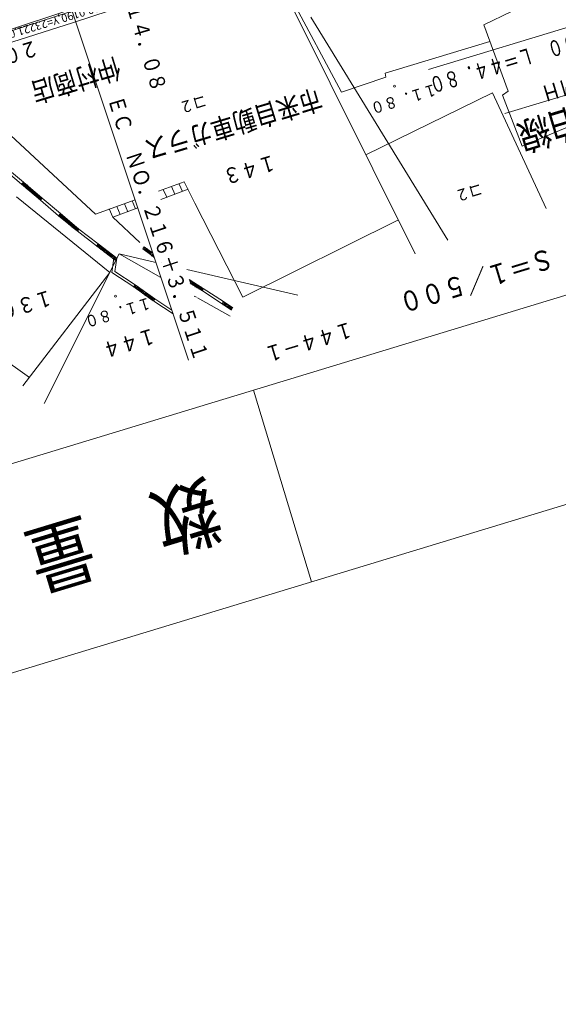
# Model space of a CAD drawing. Extents: x 22909 to 23187, y 29664 to 29909.
# Drawn here: x 23030 to 23064, y 29664 to 29725 of the extents above; entities that cross this region are included whole.
import ezdxf

# ---------------------------------------------------------------- set-up
doc = ezdxf.new("R2010")
doc.units = 0
for name, color, linetype, lineweight in [('\\M+587ED\\M+59698', 3, 'Continuous', 0), ('\\M+5A5BF\\M+5A5A4\\M+5A5C8\\M+5A5EB', 6, 'Continuous', 0), ('道路平面図', 7, 'Continuous', 0)]:
    doc.layers.add(name, color=color, linetype=linetype, lineweight=lineweight)
doc.styles.add('\\M+5A3CD\\M+5A3D3 \\M+5A5B4\\M+5A5B7\\M+5A5C3\\M+5A5AF', font='MS Gothic.ttf')

msp = doc.modelspace()

# ---------------------------------------------------------------- linework, layer by layer
at = {"layer": '\\M+587ED\\M+59698', "linetype": 'Continuous', "lineweight": 13}
for p, q in [((23183.521, 29744.167), (22958.6, 29675.868)), ((23187.126, 29732.296), (22962.205, 29663.997)), ((23048.412, 29690.175), (23044.807, 29702.046))]:
    msp.add_line(p, q, dxfattribs=at)
at = {"layer": '道路平面図', "linetype": 'Continuous', "lineweight": 13}
for p, q in [((23029.282, 29738.381), (23040.787, 29703.897)), ((23045.078, 29729.445), (23026.756, 29723.414)), ((23068.514, 29729.252), (23059.092, 29724.672)), ((23033.587, 29724.794), (23045.493, 29728.721)), ((23054.828, 29710.485), (23045.918, 29728.393)), ((23046.113, 29728.289), (23050.265, 29720.5)), ((23018.252, 29720.548), (23036.502, 29726.492)), ((23056.859, 29711.328), (23048.368, 29725.151)), ((23066.406, 29725.165), (23055.664, 29721.916)), ((23025.627, 29722.289), (23033.587, 29724.794)), ((23059.092, 29724.672), (23060.598, 29720.556)), ((23052.977, 29721.679), (23059.468, 29723.643)), ((23050.265, 29720.5), (23053.019, 29721.431)), ((23053.019, 29721.431), (23052.977, 29721.679)), ((23069.303, 29721.876), (23060.383, 29719.178)), ((23071.397, 29721.34), (23061.462, 29717.16)), ((23059.616, 29720.455), (23051.767, 29716.612)), ((23062.955, 29713.302), (23059.616, 29720.455)), ((23060.598, 29720.556), (23060.245, 29720.319)), ((23061.462, 29717.16), (23060.245, 29720.319)), ((23035.015, 29712.949), (23029.474, 29718.098)), ((23030.562, 29714.933), (23029.431, 29715.864)), ((23029.339, 29715.738), (23030.439, 29714.798)), ((23030.439, 29714.798), (23030.562, 29714.933)), ((23030.562, 29714.933), (23030.439, 29714.798)), ((23030.439, 29714.798), (23030.658, 29714.831)), ((23030.439, 29714.798), (23031.618, 29713.816)), ((23030.478, 29714.777), (23030.667, 29714.802)), ((23030.49, 29714.846), (23030.619, 29714.852)), ((23030.511, 29714.885), (23030.61, 29714.882)), ((23030.517, 29714.756), (23030.706, 29714.781)), ((23030.526, 29714.726), (23030.775, 29714.769)), ((23030.541, 29714.894), (23030.571, 29714.903)), ((23030.556, 29714.735), (23030.814, 29714.748)), ((23031.711, 29713.942), (23030.562, 29714.933)), ((23030.604, 29714.685), (23030.823, 29714.718)), ((23030.613, 29714.655), (23030.871, 29714.667)), ((23030.661, 29714.604), (23030.91, 29714.646)), ((23030.67, 29714.574), (23030.919, 29714.616)), ((23030.709, 29714.553), (23030.958, 29714.596)), ((23030.748, 29714.532), (23030.967, 29714.566)), ((23040.518, 29714.94), (23038.925, 29714.364)), ((23039.933, 29714.176), (23039.72, 29714.666)), ((23040.403, 29714.35), (23040.198, 29714.811)), ((23041.174, 29713.637), (23040.518, 29714.94)), ((23035.912, 29709.335), (23030.121, 29714.016)), ((23030.757, 29714.502), (23031.006, 29714.545)), ((23030.796, 29714.481), (23031.045, 29714.524)), ((23030.865, 29714.47), (23031.054, 29714.494)), ((23030.874, 29714.44), (23031.093, 29714.473)), ((23030.913, 29714.419), (23031.132, 29714.452)), ((23030.952, 29714.398), (23031.141, 29714.422)), ((23030.961, 29714.368), (23031.18, 29714.402)), ((23031, 29714.347), (23031.219, 29714.381)), ((23031.009, 29714.317), (23031.228, 29714.351)), ((23031.048, 29714.296), (23031.267, 29714.33)), ((23031.087, 29714.276), (23031.276, 29714.3)), ((23031.096, 29714.246), (23031.324, 29714.249)), ((23031.135, 29714.225), (23031.354, 29714.258)), ((23031.363, 29714.228), (23031.174, 29714.204)), ((23031.402, 29714.207), (23031.213, 29714.183)), ((23031.441, 29714.187), (23031.222, 29714.153)), ((23031.489, 29714.136), (23031.261, 29714.132)), ((23031.489, 29714.136), (23031.27, 29714.102)), ((23031.528, 29714.115), (23031.309, 29714.082)), ((23031.537, 29714.085), (23031.348, 29714.061)), ((23031.576, 29714.064), (23031.357, 29714.031)), ((23031.624, 29714.013), (23031.396, 29714.01)), ((23031.624, 29714.013), (23031.405, 29713.98)), ((23031.663, 29713.993), (23031.444, 29713.959)), ((23031.672, 29713.963), (23031.483, 29713.938)), ((23040.753, 29714.489), (23039.077, 29713.865)), ((23039.434, 29713.992), (23039.22, 29714.482)), ((23031.69, 29713.903), (23031.522, 29713.917)), ((23031.66, 29713.894), (23031.531, 29713.887)), ((23031.639, 29713.855), (23031.57, 29713.867)), ((23031.639, 29713.855), (23031.579, 29713.837)), ((23031.618, 29713.816), (23031.711, 29713.942)), ((23031.711, 29713.942), (23031.618, 29713.816)), ((23031.618, 29713.816), (23032.728, 29712.845)), ((23032.85, 29712.98), (23031.711, 29713.942)), ((23037.471, 29713.838), (23035.015, 29712.949)), ((23036.556, 29712.926), (23036.343, 29713.416)), ((23037.026, 29713.1), (23036.812, 29713.591)), ((23037.496, 29713.275), (23037.282, 29713.766)), ((23044.144, 29707.809), (23041.174, 29713.637)), ((23032.728, 29712.845), (23032.85, 29712.98)), ((23032.85, 29712.98), (23032.728, 29712.845)), ((23032.728, 29712.845), (23032.946, 29712.879)), ((23032.728, 29712.845), (23033.897, 29711.893)), ((23032.767, 29712.825), (23032.955, 29712.849)), ((23032.779, 29712.893), (23032.907, 29712.9)), ((23032.8, 29712.932), (23032.898, 29712.93)), ((23032.806, 29712.804), (23032.994, 29712.828)), ((23032.815, 29712.774), (23033.033, 29712.807)), ((23032.829, 29712.941), (23032.859, 29712.95)), ((23032.845, 29712.783), (23033.072, 29712.786)), ((23033.99, 29712.019), (23032.85, 29712.98)), ((23032.893, 29712.732), (23033.081, 29712.756)), ((23032.902, 29712.702), (23033.12, 29712.735)), ((23036.087, 29712.751), (23035.864, 29713.271)), ((23037.64, 29713.33), (23036.087, 29712.751)), ((23036.087, 29712.751), (23037.764, 29711.201)), ((23032.941, 29712.681), (23033.159, 29712.715)), ((23032.95, 29712.651), (23033.168, 29712.685)), ((23032.989, 29712.63), (23033.207, 29712.664)), ((23033.028, 29712.61), (23033.216, 29712.634)), ((23033.037, 29712.58), (23033.255, 29712.613)), ((23033.076, 29712.559), (23033.294, 29712.592)), ((23033.115, 29712.538), (23033.303, 29712.562)), ((23033.124, 29712.508), (23033.342, 29712.541)), ((23033.163, 29712.487), (23033.381, 29712.521)), ((23033.202, 29712.466), (23033.39, 29712.491)), ((23033.211, 29712.436), (23033.429, 29712.47)), ((23033.25, 29712.415), (23033.468, 29712.449)), ((23033.259, 29712.386), (23033.477, 29712.419)), ((23033.298, 29712.365), (23033.516, 29712.398)), ((23033.337, 29712.344), (23033.525, 29712.368)), ((23033.346, 29712.314), (23033.573, 29712.317)), ((23033.385, 29712.293), (23033.603, 29712.326)), ((23033.612, 29712.297), (23033.424, 29712.272)), ((23033.681, 29712.285), (23033.463, 29712.251)), ((23033.72, 29712.264), (23033.472, 29712.221)), ((23033.768, 29712.213), (23033.511, 29712.201)), ((23033.768, 29712.213), (23033.52, 29712.171)), ((23033.807, 29712.192), (23033.559, 29712.15)), ((23033.816, 29712.162), (23033.598, 29712.129)), ((23033.855, 29712.141), (23033.607, 29712.099)), ((23053.799, 29712.59), (23044.144, 29707.809)), ((23033.903, 29712.091), (23033.646, 29712.078)), ((23033.903, 29712.091), (23033.655, 29712.048)), ((23033.942, 29712.07), (23033.694, 29712.027)), ((23033.951, 29712.04), (23033.762, 29712.016)), ((23033.969, 29711.98), (23033.801, 29711.995)), ((23033.939, 29711.971), (23033.81, 29711.965)), ((23033.918, 29711.932), (23033.849, 29711.944)), ((23033.918, 29711.932), (23033.858, 29711.914)), ((23033.99, 29712.019), (23033.888, 29711.923)), ((23033.888, 29711.923), (23035.088, 29710.98)), ((23033.897, 29711.893), (23033.99, 29712.019)), ((23035.18, 29711.106), (23033.99, 29712.019)), ((23035.088, 29710.98), (23035.18, 29711.106)), ((23035.18, 29711.106), (23035.088, 29710.98)), ((23035.088, 29710.98), (23035.267, 29711.034)), ((23035.088, 29710.98), (23036.239, 29710.087)), ((23035.097, 29710.95), (23035.306, 29711.013)), ((23035.109, 29711.019), (23035.228, 29711.055)), ((23035.127, 29710.959), (23035.345, 29710.992)), ((23035.13, 29711.058), (23035.219, 29711.085)), ((23035.136, 29710.929), (23035.354, 29710.962)), ((23035.15, 29711.097), (23035.189, 29711.076)), ((23035.175, 29710.908), (23035.393, 29710.941)), ((23036.332, 29710.213), (23035.18, 29711.106)), ((23035.223, 29710.857), (23035.402, 29710.912)), ((23038.043, 29710.926), (23037.95, 29710.801)), ((23038.022, 29710.887), (23038.082, 29710.906)), ((23038.573, 29710.533), (23038.043, 29710.926)), ((23036.478, 29710.486), (23031.838, 29701.214)), ((23035.253, 29710.866), (23035.441, 29710.891)), ((23035.262, 29710.836), (23035.48, 29710.87)), ((23035.301, 29710.816), (23035.519, 29710.849)), ((23035.31, 29710.786), (23035.528, 29710.819)), ((23035.379, 29710.774), (23035.567, 29710.798)), ((23035.388, 29710.744), (23035.606, 29710.777)), ((23035.427, 29710.723), (23035.645, 29710.756)), ((23035.436, 29710.693), (23035.654, 29710.727)), ((23035.475, 29710.672), (23035.693, 29710.706)), ((23035.514, 29710.651), (23035.702, 29710.676)), ((23035.553, 29710.631), (23035.732, 29710.685)), ((23035.562, 29710.601), (23035.78, 29710.634)), ((23035.601, 29710.58), (23035.819, 29710.613)), ((23035.61, 29710.55), (23035.828, 29710.583)), ((23035.679, 29710.538), (23035.867, 29710.562)), ((23035.688, 29710.508), (23035.897, 29710.571)), ((23035.727, 29710.487), (23035.945, 29710.521)), ((23035.736, 29710.457), (23035.954, 29710.491)), ((23035.993, 29710.47), (23035.766, 29710.466)), ((23035.993, 29710.47), (23035.814, 29710.416)), ((23036.032, 29710.449), (23035.853, 29710.395)), ((23036.08, 29710.398), (23035.862, 29710.365)), ((23036.119, 29710.377), (23035.901, 29710.344)), ((23036.119, 29710.377), (23035.901, 29710.344)), ((23036.158, 29710.356), (23035.978, 29710.302)), ((23036.197, 29710.336), (23035.988, 29710.272)), ((23036.478, 29710.486), (23039.075, 29709.029)), ((23038.765, 29709.959), (23036.478, 29710.486)), ((23037.95, 29710.801), (23038.66, 29710.275)), ((23037.971, 29710.839), (23038.13, 29710.855)), ((23037.989, 29710.78), (23038.168, 29710.834)), ((23037.992, 29710.878), (23038.091, 29710.876)), ((23037.998, 29710.75), (23038.217, 29710.783)), ((23038.001, 29710.849), (23038.12, 29710.885)), ((23038.028, 29710.759), (23038.246, 29710.792)), ((23038.037, 29710.729), (23038.255, 29710.762)), ((23038.115, 29710.687), (23038.294, 29710.741)), ((23038.124, 29710.657), (23038.333, 29710.721)), ((23038.154, 29710.666), (23038.381, 29710.67)), ((23038.163, 29710.636), (23038.381, 29710.67)), ((23038.202, 29710.615), (23038.42, 29710.649)), ((23038.25, 29710.565), (23038.459, 29710.628)), ((23038.28, 29710.574), (23038.468, 29710.598)), ((23038.289, 29710.544), (23038.507, 29710.577)), ((23038.538, 29710.559), (23038.328, 29710.523)), ((23038.573, 29710.533), (23038.337, 29710.493)), ((23038.594, 29710.473), (23038.424, 29710.421)), ((23038.601, 29710.452), (23038.424, 29710.421)), ((23038.609, 29710.426), (23038.463, 29710.401)), ((23038.619, 29710.396), (23038.472, 29710.371)), ((23038.628, 29710.37), (23038.511, 29710.35)), ((23038.637, 29710.344), (23038.55, 29710.329)), ((23038.643, 29710.324), (23038.589, 29710.308)), ((23038.655, 29710.288), (23038.598, 29710.278)), ((23036.245, 29710.285), (23036.026, 29710.251)), ((23036.254, 29710.255), (23036.026, 29710.251)), ((23036.164, 29710.228), (23036.04, 29709.341)), ((23036.284, 29710.264), (23036.065, 29710.231)), ((23036.293, 29710.234), (23036.113, 29710.18)), ((23036.311, 29710.174), (23036.152, 29710.159)), ((23036.281, 29710.165), (23036.152, 29710.159)), ((23036.29, 29710.135), (23036.191, 29710.138)), ((23036.26, 29710.126), (23036.2, 29710.108)), ((23036.332, 29710.213), (23036.22, 29709.396)), ((23036.239, 29710.087), (23036.332, 29710.213)), ((23039.089, 29709.968), (23039.083, 29709.968)), ((23035.912, 29709.335), (23030.524, 29702.318)), ((23037.39, 29708.443), (23036.04, 29709.341)), ((23037.482, 29708.569), (23036.22, 29709.396)), ((23047.568, 29707.93), (23040.672, 29709.519)), ((23037.39, 29708.443), (23037.482, 29708.569)), ((23037.482, 29708.569), (23037.39, 29708.443)), ((23037.39, 29708.443), (23037.569, 29708.498)), ((23037.399, 29708.413), (23037.608, 29708.477)), ((23037.41, 29708.482), (23037.569, 29708.498)), ((23037.431, 29708.521), (23037.53, 29708.519)), ((23037.461, 29708.53), (23037.491, 29708.539)), ((23038.693, 29707.695), (23037.482, 29708.569)), ((23041.697, 29708.342), (23040.827, 29708.895)), ((23040.836, 29708.865), (23040.852, 29708.87)), ((23040.845, 29708.836), (23040.861, 29708.84)), ((23040.854, 29708.806), (23040.9, 29708.819)), ((23040.863, 29708.776), (23040.939, 29708.799)), ((23040.978, 29708.778), (23040.868, 29708.761)), ((23040.987, 29708.748), (23040.877, 29708.731)), ((23041.017, 29708.757), (23040.888, 29708.693)), ((23041.056, 29708.736), (23040.891, 29708.686)), ((23040.896, 29708.668), (23041.644, 29708.195)), ((23041.104, 29708.685), (23040.9, 29708.654)), ((23041.134, 29708.694), (23040.924, 29708.631)), ((23041.143, 29708.664), (23040.933, 29708.601)), ((23041.182, 29708.643), (23041.002, 29708.589)), ((23041.221, 29708.623), (23041.011, 29708.559)), ((23041.26, 29708.602), (23041.05, 29708.538)), ((23041.329, 29708.59), (23041.089, 29708.518)), ((23041.338, 29708.56), (23041.089, 29708.518)), ((23041.377, 29708.539), (23041.167, 29708.476)), ((23041.407, 29708.548), (23041.176, 29708.446)), ((23041.455, 29708.497), (23041.206, 29708.455)), ((23041.494, 29708.477), (23041.215, 29708.425)), ((23041.494, 29708.477), (23041.254, 29708.404)), ((23037.39, 29708.443), (23038.601, 29707.569)), ((23037.438, 29708.393), (23037.656, 29708.426)), ((23037.477, 29708.372), (23037.686, 29708.435)), ((23037.477, 29708.372), (23037.695, 29708.405)), ((23037.554, 29708.33), (23037.734, 29708.384)), ((23037.563, 29708.3), (23037.773, 29708.363)), ((23037.602, 29708.279), (23037.812, 29708.343)), ((23037.602, 29708.279), (23037.821, 29708.313)), ((23037.641, 29708.258), (23037.86, 29708.292)), ((23037.689, 29708.208), (23037.899, 29708.271)), ((23037.728, 29708.187), (23037.908, 29708.241)), ((23037.758, 29708.196), (23037.977, 29708.229)), ((23037.767, 29708.166), (23037.986, 29708.199)), ((23037.806, 29708.145), (23038.025, 29708.178)), ((23037.845, 29708.124), (23038.025, 29708.178)), ((23037.893, 29708.073), (23038.073, 29708.128)), ((23037.902, 29708.043), (23038.121, 29708.077)), ((23037.941, 29708.023), (23038.16, 29708.056)), ((23037.98, 29708.002), (23038.19, 29708.065)), ((23038.019, 29707.981), (23038.199, 29708.035)), ((23038.028, 29707.951), (23038.238, 29708.014)), ((23038.067, 29707.93), (23038.277, 29707.993)), ((23038.097, 29707.939), (23038.316, 29707.972)), ((23038.325, 29707.943), (23038.106, 29707.909)), ((23038.364, 29707.922), (23038.184, 29707.867)), ((23038.403, 29707.901), (23038.193, 29707.838)), ((23038.442, 29707.88), (23038.223, 29707.847)), ((23038.451, 29707.85), (23038.232, 29707.817)), ((23041.138, 29707.871), (23041.272, 29707.796)), ((23041.532, 29708.456), (23041.293, 29708.383)), ((23041.542, 29708.426), (23041.332, 29708.362)), ((23041.61, 29708.414), (23041.401, 29708.351)), ((23041.619, 29708.384), (23041.41, 29708.321)), ((23041.658, 29708.363), (23041.44, 29708.33)), ((23041.697, 29708.342), (23041.488, 29708.279)), ((23041.697, 29708.342), (23041.527, 29708.258)), ((23041.686, 29708.273), (23041.557, 29708.267)), ((23041.656, 29708.264), (23041.566, 29708.237)), ((23041.635, 29708.225), (23041.605, 29708.216)), ((23041.697, 29708.342), (23041.644, 29708.195)), ((23041.644, 29708.195), (23041.697, 29708.342)), ((23041.644, 29708.195), (23042.867, 29707.39)), ((23042.95, 29707.546), (23041.697, 29708.342)), ((23038.49, 29707.829), (23038.271, 29707.796)), ((23038.528, 29707.808), (23038.319, 29707.745)), ((23038.528, 29707.808), (23038.349, 29707.754)), ((23038.606, 29707.767), (23038.358, 29707.724)), ((23038.615, 29707.737), (23038.397, 29707.703)), ((23038.645, 29707.746), (23038.436, 29707.682)), ((23038.654, 29707.716), (23038.475, 29707.662)), ((23038.673, 29707.656), (23038.514, 29707.641)), ((23038.643, 29707.647), (23038.523, 29707.611)), ((23038.652, 29707.617), (23038.562, 29707.59)), ((23038.622, 29707.608), (23038.562, 29707.59)), ((23038.601, 29707.569), (23038.693, 29707.695)), ((23038.693, 29707.695), (23038.64, 29707.548)), ((23038.64, 29707.548), (23039.831, 29706.764)), ((23039.751, 29707.002), (23038.693, 29707.695)), ((23041.346, 29707.755), (23043.36, 29706.625)), ((23042.95, 29707.546), (23042.867, 29707.39)), ((23042.867, 29707.39), (23042.95, 29707.546)), ((23042.867, 29707.39), (23043.44, 29707.008)), ((23042.888, 29707.429), (23043.046, 29707.444)), ((23042.9, 29707.498), (23042.989, 29707.525)), ((23042.906, 29707.369), (23043.085, 29707.423)), ((23042.915, 29707.339), (23043.124, 29707.402)), ((23042.918, 29707.438), (23043.037, 29707.474)), ((23042.921, 29707.537), (23042.959, 29707.516)), ((23042.945, 29707.348), (23043.163, 29707.382)), ((23043.532, 29707.134), (23042.95, 29707.546)), ((23042.984, 29707.327), (23043.202, 29707.361)), ((23043.032, 29707.277), (23043.202, 29707.361)), ((23043.062, 29707.286), (23043.241, 29707.34)), ((23043.071, 29707.256), (23043.289, 29707.289)), ((23043.11, 29707.235), (23043.319, 29707.298)), ((23043.149, 29707.214), (23043.358, 29707.277)), ((23043.188, 29707.193), (23043.367, 29707.247)), ((23043.197, 29707.163), (23043.406, 29707.227)), ((23043.236, 29707.142), (23043.445, 29707.206)), ((23043.484, 29707.185), (23043.266, 29707.151)), ((23043.493, 29707.155), (23043.275, 29707.121)), ((23043.523, 29707.164), (23043.353, 29707.08)), ((23043.532, 29707.134), (23043.353, 29707.08)), ((23043.481, 29707.086), (23043.392, 29707.059)), ((23043.46, 29707.047), (23043.431, 29707.038)), ((23030.924, 29702.831), (23026.358, 29706.054))]:
    msp.add_line(p, q, dxfattribs=at)
for centre in [(23053.548, 29720.872), (23036.256, 29707.872)]:
    msp.add_circle(centre, 0.0625, dxfattribs=at)

# ---------------------------------------------------------------- texts
at = {"layer": '\\M+5A5BF\\M+5A5A4\\M+5A5C8\\M+5A5EB', "linetype": 'Continuous', "lineweight": 13, "style": '\\M+5A3CD\\M+5A3D3 \\M+5A5B4\\M+5A5B7\\M+5A5C3\\M+5A5AF', "width": 0.846857}
msp.add_text('数\u3000量', height=3.5, rotation=196.89139, dxfattribs=at).set_placement((23042.07, 29696.455))
at = {"layer": '道路平面図', "linetype": 'Continuous', "lineweight": 13, "style": '\\M+5A3CD\\M+5A3D3 \\M+5A5B4\\M+5A5B7\\M+5A5C3\\M+5A5AF'}
for s, height, rotation, width, p in [('X=29290.0190,Y=23221.0780', 0.49911, 196.82702, 1, (23037.007, 29726.55)), ('１４．０８', 0.9677, 286.62704, 0.858268, (23036.922, 29725.867)), ('φ２００\u3000Ｌ＝４４．８０', 1, 196.82702, 0.7, (23066.362, 29724.612)), ('２０．２', 0.9677, 196.82704, 0.858268, (23031.324, 29723.748)), ('仲村商店', 1.2497, 196.82704, 0.832317, (23036.356, 29722.656)), ('４ＭＨ', 0.9982, 196.82702, 0.832061, (23065.823, 29721.815)), ('市来自動車ガラス', 1.2497, 196.82704, 0.832317, (23048.819, 29720.744)), ('１１．８０', 0.7201, 196.82704, 0.867725, (23056.076, 29721.041)), ('宇地泊線', 1.75, 196.82702, 0.832, (23068.636, 29720.766)), ('ＥＣ', 0.9677, 286.82704, 0.858268, (23035.775, 29720.112)), ('コ２', 0.7201, 196.82704, 0.867725, (23041.79, 29720.344)), ('ＮＯ．２１６＋３．５１１', 0.96774, 288.45057, 0.858268, (23036.863, 29716.667)), ('１４３', 0.9677, 196.82704, 0.858268, (23046.074, 29716.651)), ('コ２', 0.7201, 196.82704, 0.867725, (23058.889, 29714.872)), ('Ｓ＝１／５００', 1.2497, 196.82704, 0.832317, (23063.219, 29710.868)), ('１３６－２', 0.9677, 196.82704, 0.858268, (23032.215, 29708.28)), ('１１．８０', 0.7201, 196.82704, 0.867725, (23038.363, 29707.815)), ('１４４－１', 0.9677, 196.82704, 0.858268, (23050.836, 29706.304)), ('１４４', 0.9677, 196.82704, 0.858268, (23038.62, 29705.915))]:
    msp.add_text(s, height=height, rotation=rotation, dxfattribs=dict(at, width=width)).set_placement(p)

doc.saveas('drawing.dxf')
